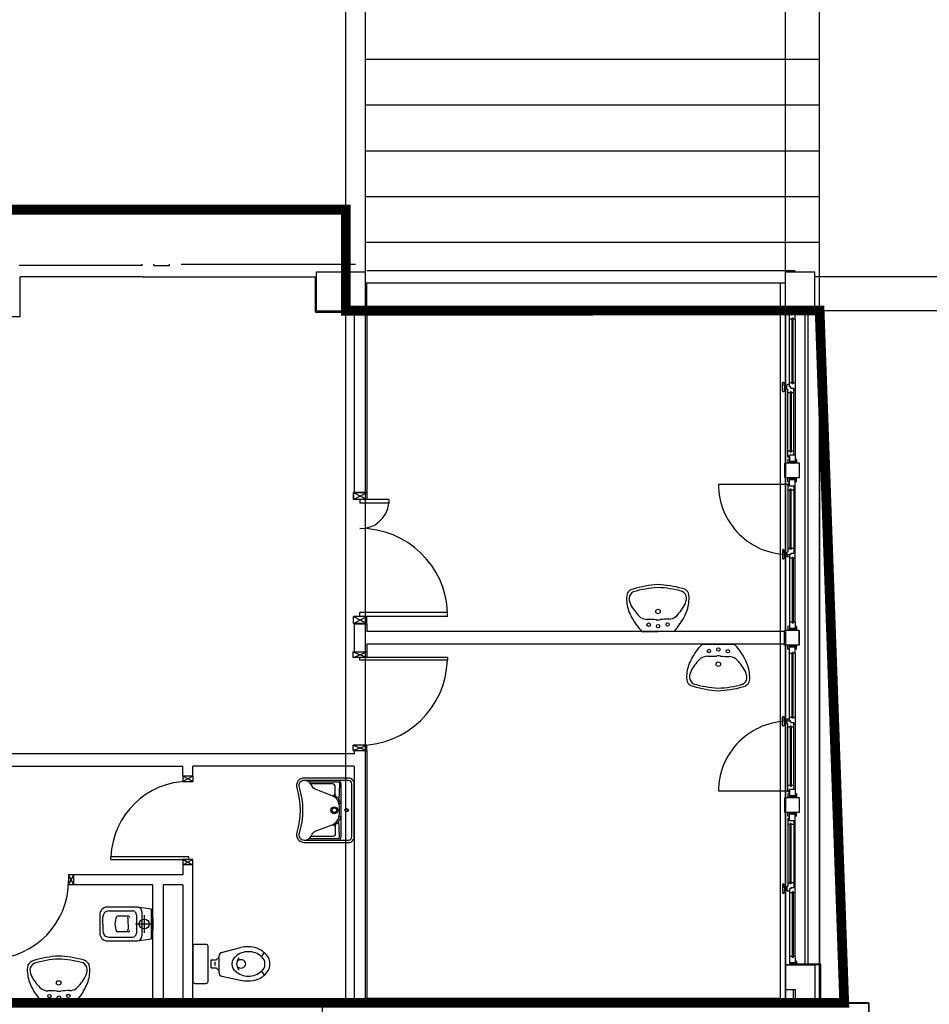
# Model space of a CAD drawing. Extents: x 25 to 721, y 5926 to 6190.
# Drawn here: x 497 to 507, y 6003 to 6013 of the extents above; entities that cross this region are included whole.
import ezdxf

# ---------------------------------------------------------------- set-up
doc = ezdxf.new("R2010")
doc.units = 0
doc.header["$LTSCALE"] = 5
doc.header["$MEASUREMENT"] = 0
doc.linetypes.add('DASHED3', pattern=[0.2, -0.1, 0.1])
doc.layers.get('0').update_dxf_attribs({"linetype": 'CONTINUOUS'})
for name, color, linetype in [('1', 8, 'CONTINUOUS'), ('MURI', 2, 'CONTINUOUS'), ('RETINI_COP', 1, 'CONTINUOUS')]:
    doc.layers.add(name, color=color, linetype=linetype)

# ---------------------------------------------------------------- blocks, each defined once
blk = doc.blocks.new('A$C473F12B4')
at = {"layer": '1'}
for p, q in [((17.203, 21.4716), (16.5725, 21.4716)), ((17.203, 21.4716), (17.203, 21.4781)), ((17.263, 21.4716), (17.263, 21.4781)), ((17.263, 21.4716), (17.343, 21.4716)), ((17.343, 21.4716), (17.343, 21.4781)), ((17.403, 21.4781), (18.297, 21.4781)), ((18.0975, 21.2401), (18.0975, 21.4401)), ((18.0975, 21.4401), (18.3475, 21.4401)), ((18.3475, 21.2401), (18.3475, 21.4401)), ((18.354, 21.4466), (20.5498, 21.447)), ((20.4998, 21.2425), (20.4998, 21.4401)), ((20.4998, 21.4401), (20.6498, 21.4401)), ((20.4998, 21.2401), (20.4998, 21.4401)), ((20.6498, 21.2401), (20.6498, 21.4401)), ((17.203, 21.4146), (16.579, 21.4146)), ((16.579, 21.2086), (16.579, 21.4146)), ((17.203, 21.4146), (17.403, 21.4146)), ((17.403, 21.4146), (18.091, 21.4146)), ((18.091, 21.2336), (18.091, 21.4146)), ((18.3475, 21.3835), (20.4998, 21.3835)), ((18.354, 21.2401), (18.354, 21.3835)), ((20.4748, 21.2401), (20.4748, 21.3835)), ((20.6498, 21.4156), (20.6748, 21.4156)), ((18.091, 21.2336), (18.2905, 21.2336)), ((18.0975, 21.2401), (18.3475, 21.2401)), ((18.2905, 21.2336), (18.2905, 20.3093)), ((18.354, 21.2401), (18.354, 20.3093)), ((20.4748, 17.7201), (20.4748, 21.2401)), ((20.4998, 21.2401), (20.6498, 21.2401)), ((20.4998, 21.2401), (20.4998, 17.8901)), ((20.5198, 21.2301), (20.5298, 21.2401)), ((20.5198, 21.1976), (20.5198, 21.2401)), ((20.5498, 21.2301), (20.5198, 21.2301)), ((20.5498, 21.2301), (20.5198, 21.2301)), ((20.5248, 21.2301), (20.5348, 21.2401)), ((20.5298, 21.2301), (20.5398, 21.2401)), ((20.5348, 21.2301), (20.5448, 21.2401)), ((20.5398, 21.2301), (20.5498, 21.2401)), ((20.5448, 21.2301), (20.5498, 21.2351)), ((20.5773, 21.2401), (20.5473, 21.2401)), ((20.5498, 21.1976), (20.5498, 21.2401)), ((20.5498, 21.2301), (20.6598, 21.2301)), ((20.5573, 21.2201), (20.5573, 21.2401)), ((20.5848, 21.2401), (20.5773, 21.2401)), ((20.5998, 21.2401), (20.5998, 17.8901)), ((20.6148, 21.2406), (20.6148, 17.8901)), ((20.6598, 21.2301), (20.6598, 21.2406)), ((20.6748, 21.2406), (20.6748, 17.8901)), ((16.579, 21.2086), (16.373, 21.2086)), ((20.5348, 21.1976), (20.5198, 21.1976)), ((20.5198, 20.8507), (20.5198, 21.1976)), ((20.5398, 21.2026), (20.5348, 21.2026)), ((20.5348, 20.8654), (20.5348, 21.2026)), ((20.5398, 20.8654), (20.5398, 21.2026)), ((20.5498, 21.1976), (20.5398, 21.1976)), ((20.5573, 21.2201), (20.5498, 21.2201)), ((20.5498, 21.1976), (20.5498, 20.5013)), ((20.4851, 20.8282), (20.4851, 20.8707)), ((20.4901, 20.8732), (20.4876, 20.8732)), ((20.4901, 20.8257), (20.4876, 20.8257)), ((20.4926, 20.8557), (20.4926, 20.8707)), ((20.4926, 20.8432), (20.4926, 20.8282)), ((20.5051, 20.8532), (20.4951, 20.8532)), ((20.5051, 20.8532), (20.4951, 20.8532)), ((20.5051, 20.8457), (20.4951, 20.8457)), ((20.5051, 20.8427), (20.5051, 20.8562)), ((20.5076, 20.8575), (20.5066, 20.8575)), ((20.5076, 20.8415), (20.5066, 20.8415)), ((20.5076, 20.842), (20.5076, 20.857)), ((20.5198, 20.8619), (20.5123, 20.8619)), ((20.5123, 20.4953), (20.5123, 20.837)), ((20.5348, 20.8704), (20.5198, 20.8704)), ((20.5198, 20.8507), (20.5198, 20.8574)), ((20.5273, 20.8507), (20.5198, 20.8507)), ((20.5248, 20.8254), (20.5248, 20.5163)), ((20.5298, 20.8254), (20.5248, 20.8254)), ((20.5273, 20.8466), (20.5273, 20.8507)), ((20.5273, 20.844), (20.5273, 20.8507)), ((20.5273, 20.844), (20.5423, 20.844)), ((20.5298, 20.8254), (20.5298, 20.5163)), ((20.5398, 20.8654), (20.5348, 20.8654)), ((20.5498, 20.8704), (20.5398, 20.8704)), ((20.5423, 20.837), (20.5423, 20.844)), ((20.5423, 20.5013), (20.5423, 20.837)), ((20.5498, 20.837), (20.5423, 20.837)), ((20.5423, 20.837), (20.5498, 20.837)), ((20.5248, 20.8204), (20.5126, 20.8204)), ((20.5423, 20.8204), (20.5298, 20.8204)), ((20.5248, 20.5213), (20.5123, 20.5213)), ((20.5198, 20.4953), (20.5123, 20.4953)), ((20.5198, 20.4788), (20.5123, 20.4788)), ((20.5123, 20.4788), (20.5123, 20.4588)), ((20.5498, 20.5013), (20.5198, 20.5013)), ((20.5198, 20.5013), (20.5198, 20.4588)), ((20.5298, 20.5163), (20.5248, 20.5163)), ((20.5423, 20.5213), (20.5298, 20.5213)), ((20.5498, 20.5013), (20.5498, 20.4588)), ((20.5573, 20.4788), (20.5498, 20.4788)), ((20.5573, 20.4788), (20.5573, 20.4588)), ((20.5723, 20.4588), (20.4973, 20.4588)), ((20.4973, 20.3838), (20.4973, 20.4588)), ((20.5198, 20.4588), (20.5123, 20.4588)), ((20.5198, 20.4588), (20.5298, 20.4688)), ((20.5498, 20.4688), (20.5198, 20.4688)), ((20.5498, 20.4688), (20.5198, 20.4688)), ((20.5198, 20.4638), (20.5248, 20.4688)), ((20.5498, 20.4588), (20.5198, 20.4588)), ((20.5248, 20.4588), (20.5348, 20.4688)), ((20.5298, 20.4588), (20.5398, 20.4688)), ((20.5348, 20.4588), (20.5448, 20.4688)), ((20.5398, 20.4588), (20.5498, 20.4688)), ((20.5448, 20.4588), (20.5498, 20.4638)), ((20.5573, 20.4588), (20.5498, 20.4588)), ((20.5723, 20.3838), (20.5723, 20.4588)), ((20.5723, 20.3838), (20.4973, 20.3838)), ((20.5198, 20.3838), (20.5123, 20.3838)), ((20.5123, 20.3638), (20.5123, 20.3838)), ((20.5198, 20.3838), (20.5298, 20.3738)), ((20.5498, 20.3838), (20.5198, 20.3838)), ((20.5198, 20.3413), (20.5198, 20.3838)), ((20.5198, 20.3788), (20.5248, 20.3738)), ((20.5498, 20.3738), (20.5198, 20.3738)), ((20.5498, 20.3738), (20.5198, 20.3738)), ((20.5248, 20.3838), (20.5348, 20.3738)), ((20.5298, 20.3838), (20.5398, 20.3738)), ((20.5348, 20.3838), (20.5448, 20.3738)), ((20.5398, 20.3838), (20.5498, 20.3738)), ((20.5448, 20.3838), (20.5498, 20.3788)), ((20.5498, 20.3413), (20.5498, 20.3838)), ((20.5573, 20.3838), (20.5498, 20.3838)), ((20.5573, 20.3638), (20.5573, 20.3838)), ((20.516, 20.3511), (20.1567, 20.3511)), ((20.5198, 20.3638), (20.5123, 20.3638)), ((20.5198, 20.3473), (20.5123, 20.3473)), ((20.5123, 20.3473), (20.5123, 20.0057)), ((20.5248, 20.3213), (20.5123, 20.3213)), ((20.5498, 20.3413), (20.5198, 20.3413)), ((20.5298, 20.3263), (20.5248, 20.3263)), ((20.5248, 20.0173), (20.5248, 20.3263)), ((20.5298, 20.0173), (20.5298, 20.3263)), ((20.5423, 20.3213), (20.5298, 20.3213)), ((20.5423, 20.3413), (20.5423, 20.0057)), ((20.5573, 20.3638), (20.5498, 20.3638)), ((20.5498, 19.6451), (20.5498, 20.3413)), ((18.35, 20.3093), (18.2865, 20.3093)), ((18.35, 20.3093), (18.2865, 20.3093)), ((18.35, 20.3093), (18.2865, 20.3093)), ((18.35, 20.3093), (18.2865, 20.3093)), ((18.35, 20.3093), (18.2865, 20.3093)), ((18.354, 20.3093), (18.2865, 20.3093)), ((18.2865, 20.3093), (18.354, 20.2743)), ((18.2865, 20.2743), (18.354, 20.3093)), ((18.2865, 20.3093), (18.2865, 20.2743)), ((18.2865, 20.2743), (18.2865, 20.3093)), ((18.354, 20.2743), (18.2865, 20.2743)), ((18.35, 20.2743), (18.2865, 20.2743)), ((18.35, 20.2743), (18.2865, 20.2743)), ((18.35, 20.2743), (18.2865, 20.2743)), ((18.2905, 20.3093), (18.354, 20.3093)), ((18.4683, 20.2743), (18.3183, 20.2743)), ((18.3183, 20.2743), (18.3183, 20.2543)), ((18.354, 20.3093), (18.354, 20.2743)), ((18.4683, 20.2743), (18.4683, 20.2543)), ((18.4683, 20.2543), (18.3183, 20.2543)), ((20.5248, 20.0223), (20.5126, 20.0223)), ((20.5298, 20.0173), (20.5248, 20.0173)), ((20.5423, 20.0223), (20.5298, 20.0223)), ((20.4851, 20.0145), (20.4851, 19.972)), ((20.4901, 20.017), (20.4876, 20.017)), ((20.4901, 19.9695), (20.4876, 19.9695)), ((20.4926, 19.9995), (20.4926, 20.0145)), ((20.4926, 19.987), (20.4926, 19.972)), ((20.5051, 19.997), (20.4951, 19.997)), ((20.5051, 19.9895), (20.4951, 19.9895)), ((20.5051, 19.9895), (20.4951, 19.9895)), ((20.5051, 20), (20.5051, 19.9865)), ((20.5076, 20.0012), (20.5066, 20.0012)), ((20.5076, 19.9852), (20.5066, 19.9852)), ((20.5076, 20.0007), (20.5076, 19.9857)), ((20.5198, 19.9807), (20.5123, 19.9807)), ((20.5198, 19.992), (20.5198, 19.9853)), ((20.5273, 19.992), (20.5198, 19.992)), ((20.5198, 19.992), (20.5198, 19.6451)), ((20.5348, 19.9723), (20.5198, 19.9723)), ((20.5273, 19.9986), (20.5423, 19.9986)), ((20.5273, 19.9986), (20.5273, 19.992)), ((20.5273, 19.9961), (20.5273, 19.992)), ((20.5398, 19.9773), (20.5348, 19.9773)), ((20.5348, 19.9773), (20.5348, 19.6401)), ((20.5398, 19.9773), (20.5398, 19.6401)), ((20.5498, 19.9723), (20.5398, 19.9723)), ((20.5423, 20.0057), (20.5423, 19.9986)), ((20.5498, 20.0057), (20.5423, 20.0057)), ((20.5423, 20.0057), (20.5498, 20.0057)), ((18.7683, 19.6743), (18.2865, 19.6743)), ((18.2865, 19.6743), (18.354, 19.6393)), ((18.2865, 19.6393), (18.354, 19.6743)), ((18.2865, 19.6393), (18.2865, 19.6743)), ((18.7683, 19.6943), (18.3183, 19.6943)), ((18.3183, 19.6743), (18.3183, 19.6943)), ((18.354, 19.6393), (18.354, 19.6743)), ((18.7683, 19.6743), (18.768, 19.6943)), ((18.354, 19.6393), (18.2865, 19.6393)), ((18.2905, 19.6376), (18.354, 19.6376)), ((18.2905, 19.6376), (18.2905, 19.4926)), ((18.354, 19.6376), (18.354, 19.5976)), ((20.5198, 19.6226), (20.5123, 19.6226)), ((20.5123, 19.6226), (20.5123, 19.6026)), ((20.5348, 19.6451), (20.5198, 19.6451)), ((20.5198, 19.6451), (20.5198, 19.6026)), ((20.5398, 19.6401), (20.5348, 19.6401)), ((20.5498, 19.6451), (20.5398, 19.6451)), ((20.5498, 19.6451), (20.5498, 19.6026)), ((20.5573, 19.6226), (20.5498, 19.6226)), ((20.5573, 19.6226), (20.5573, 19.6026)), ((20.4948, 19.5976), (18.354, 19.5976)), ((20.5698, 19.6026), (20.4948, 19.6026)), ((20.5698, 19.6026), (20.4948, 19.6026)), ((20.4948, 19.6026), (20.4948, 19.5276)), ((20.4948, 19.5276), (20.4948, 19.6026)), ((20.5198, 19.6026), (20.5123, 19.6026)), ((20.5198, 19.6126), (20.5298, 19.6026)), ((20.5498, 19.6126), (20.5198, 19.6126)), ((20.5498, 19.6126), (20.5198, 19.6126)), ((20.5198, 19.6076), (20.5248, 19.6026)), ((20.5498, 19.6026), (20.5198, 19.6026)), ((20.5248, 19.6126), (20.5348, 19.6026)), ((20.5298, 19.6126), (20.5398, 19.6026)), ((20.5348, 19.6126), (20.5448, 19.6026)), ((20.5398, 19.6126), (20.5498, 19.6026)), ((20.5448, 19.6126), (20.5498, 19.6076)), ((20.5573, 19.6026), (20.5498, 19.6026)), ((20.5698, 19.6026), (20.5698, 19.5276)), ((20.5698, 19.5276), (20.5698, 19.6026)), ((20.4948, 19.5326), (18.354, 19.5326)), ((18.354, 19.5326), (18.354, 19.4926)), ((20.5698, 19.5276), (20.4948, 19.5276)), ((20.5198, 19.5276), (20.5123, 19.5276)), ((20.5123, 19.5076), (20.5123, 19.5276)), ((20.5198, 19.5176), (20.5298, 19.5276)), ((20.5498, 19.5276), (20.5198, 19.5276)), ((20.5198, 19.5226), (20.5248, 19.5276)), ((20.5198, 19.4851), (20.5198, 19.5276)), ((20.5498, 19.5176), (20.5198, 19.5176)), ((20.5498, 19.5176), (20.5198, 19.5176)), ((20.5248, 19.5176), (20.5348, 19.5276)), ((20.5298, 19.5176), (20.5398, 19.5276)), ((20.5348, 19.5176), (20.5448, 19.5276)), ((20.5398, 19.5176), (20.5498, 19.5276)), ((20.5448, 19.5176), (20.5498, 19.5226)), ((20.5498, 19.4851), (20.5498, 19.5276)), ((20.5573, 19.5276), (20.5498, 19.5276)), ((20.5573, 19.5076), (20.5573, 19.5276)), ((18.284, 19.4926), (18.354, 19.4926)), ((18.284, 19.4651), (18.284, 19.4926)), ((18.284, 19.4926), (18.354, 19.4651)), ((18.356, 19.4651), (18.284, 19.4651)), ((18.286, 19.4651), (18.354, 19.4926)), ((18.356, 19.4651), (18.286, 19.4651)), ((18.354, 19.4651), (18.286, 19.4651)), ((18.2905, 19.4926), (18.354, 19.4926)), ((18.3178, 19.4651), (18.3178, 19.4501)), ((18.7678, 19.4651), (18.3178, 19.4651)), ((18.354, 19.4926), (18.354, 19.4651)), ((18.7678, 19.4651), (18.7678, 19.4501)), ((18.7678, 19.4651), (18.7678, 19.4501)), ((20.5198, 19.5076), (20.5123, 19.5076)), ((20.5198, 19.1382), (20.5198, 19.4851)), ((20.5348, 19.4851), (20.5198, 19.4851)), ((20.5348, 19.1529), (20.5348, 19.4901)), ((20.5398, 19.4901), (20.5348, 19.4901)), ((20.5398, 19.1529), (20.5398, 19.4901)), ((20.5498, 19.4851), (20.5398, 19.4851)), ((20.5573, 19.5076), (20.5498, 19.5076)), ((20.5498, 19.4851), (20.5498, 18.7888)), ((18.7678, 19.4501), (18.3178, 19.4501)), ((20.4901, 19.1607), (20.4876, 19.1607)), ((20.4851, 19.1157), (20.4851, 19.1582)), ((20.4901, 19.1132), (20.4876, 19.1132)), ((20.4926, 19.1432), (20.4926, 19.1582)), ((20.4926, 19.1307), (20.4926, 19.1157)), ((20.5051, 19.1407), (20.4951, 19.1407)), ((20.5051, 19.1407), (20.4951, 19.1407)), ((20.5051, 19.1332), (20.4951, 19.1332)), ((20.5051, 19.1302), (20.5051, 19.1437)), ((20.5076, 19.145), (20.5066, 19.145)), ((20.5076, 19.129), (20.5066, 19.129)), ((20.5076, 19.1295), (20.5076, 19.1445)), ((20.5198, 19.1494), (20.5123, 19.1494)), ((20.5123, 18.7828), (20.5123, 19.1245)), ((20.5348, 19.1579), (20.5198, 19.1579)), ((20.5198, 19.1382), (20.5198, 19.1449)), ((20.5273, 19.1382), (20.5198, 19.1382)), ((20.5298, 19.1129), (20.5248, 19.1129)), ((20.5248, 19.1129), (20.5248, 18.8038)), ((20.5273, 19.1341), (20.5273, 19.1382)), ((20.5273, 19.1315), (20.5273, 19.1382)), ((20.5273, 19.1315), (20.5423, 19.1315)), ((20.5298, 19.1129), (20.5298, 18.8038)), ((20.5398, 19.1529), (20.5348, 19.1529)), ((20.5498, 19.1579), (20.5398, 19.1579)), ((20.5423, 19.1245), (20.5423, 19.1315)), ((20.5423, 18.7888), (20.5423, 19.1245)), ((20.5498, 19.1245), (20.5423, 19.1245)), ((20.5423, 19.1245), (20.5498, 19.1245)), ((20.5248, 19.1079), (20.5126, 19.1079)), ((20.5423, 19.1079), (20.5298, 19.1079)), ((18.284, 18.9876), (18.284, 19.0151)), ((18.284, 19.0151), (18.354, 18.9876)), ((18.284, 18.9876), (18.354, 19.0151)), ((18.284, 18.9876), (18.284, 19.0151)), ((18.354, 19.0151), (18.284, 19.0151)), ((18.354, 18.9876), (18.354, 19.0151)), ((18.2914, 18.9708), (16.3191, 18.9708)), ((18.284, 18.9876), (18.354, 18.9876)), ((18.2914, 18.9708), (18.2914, 18.9876)), ((18.354, 18.9876), (18.354, 17.6951)), ((16.3716, 18.9073), (17.4114, 18.9073)), ((17.4114, 18.8573), (17.4114, 18.9073)), ((18.2905, 18.9073), (17.4639, 18.9073)), ((17.4639, 18.8573), (17.4639, 18.9073)), ((18.2905, 18.9073), (18.2905, 17.6951)), ((17.4639, 18.8573), (17.4114, 18.8573)), ((17.4639, 18.8573), (17.4114, 18.8298)), ((17.4639, 18.8298), (17.4114, 18.8573)), ((17.4114, 18.8573), (17.4114, 18.8298)), ((17.4114, 18.8298), (17.4639, 18.8298)), ((17.4639, 18.8573), (17.4639, 18.8298)), ((17.4639, 18.8573), (17.4639, 18.8298)), ((20.5248, 18.8088), (20.5123, 18.8088)), ((20.5423, 18.8088), (20.5298, 18.8088)), ((20.516, 18.7791), (20.1567, 18.7791)), ((20.5198, 18.7828), (20.5123, 18.7828)), ((20.5198, 18.7663), (20.5123, 18.7663)), ((20.5123, 18.7663), (20.5123, 18.7463)), ((20.5498, 18.7888), (20.5198, 18.7888)), ((20.5198, 18.7888), (20.5198, 18.7463)), ((20.5298, 18.8038), (20.5248, 18.8038)), ((20.5498, 18.7888), (20.5498, 18.7463)), ((20.5573, 18.7663), (20.5498, 18.7663)), ((20.5573, 18.7663), (20.5573, 18.7463)), ((18.2212, 18.7203), (18.2131, 18.7129)), ((20.5723, 18.7463), (20.4973, 18.7463)), ((20.4973, 18.6713), (20.4973, 18.7463)), ((20.5198, 18.7463), (20.5123, 18.7463)), ((20.5198, 18.7463), (20.5298, 18.7563)), ((20.5498, 18.7563), (20.5198, 18.7563)), ((20.5498, 18.7563), (20.5198, 18.7563)), ((20.5198, 18.7513), (20.5248, 18.7563)), ((20.5498, 18.7463), (20.5198, 18.7463)), ((20.5248, 18.7463), (20.5348, 18.7563)), ((20.5298, 18.7463), (20.5398, 18.7563)), ((20.5348, 18.7463), (20.5448, 18.7563)), ((20.5398, 18.7463), (20.5498, 18.7563)), ((20.5448, 18.7463), (20.5498, 18.7513)), ((20.5573, 18.7463), (20.5498, 18.7463)), ((20.5723, 18.6713), (20.5723, 18.7463)), ((20.5723, 18.6713), (20.4973, 18.6713)), ((20.5198, 18.6713), (20.5123, 18.6713)), ((20.5123, 18.6513), (20.5123, 18.6713)), ((20.5198, 18.6713), (20.5298, 18.6613)), ((20.5498, 18.6713), (20.5198, 18.6713)), ((20.5198, 18.6288), (20.5198, 18.6713)), ((20.5198, 18.6663), (20.5248, 18.6613)), ((20.5498, 18.6613), (20.5198, 18.6613)), ((20.5498, 18.6613), (20.5198, 18.6613)), ((20.5248, 18.6713), (20.5348, 18.6613)), ((20.5298, 18.6713), (20.5398, 18.6613)), ((20.5348, 18.6713), (20.5448, 18.6613)), ((20.5398, 18.6713), (20.5498, 18.6613)), ((20.5448, 18.6713), (20.5498, 18.6663)), ((20.5498, 18.6288), (20.5498, 18.6713)), ((20.5573, 18.6713), (20.5498, 18.6713)), ((20.5573, 18.6513), (20.5573, 18.6713)), ((18.2212, 18.6443), (18.2131, 18.6517)), ((20.5198, 18.6513), (20.5123, 18.6513)), ((20.5198, 18.6348), (20.5123, 18.6348)), ((20.5123, 18.6348), (20.5123, 18.2932)), ((20.5248, 18.6088), (20.5123, 18.6088)), ((20.5498, 18.6288), (20.5198, 18.6288)), ((20.5248, 18.3048), (20.5248, 18.6138)), ((20.5298, 18.6138), (20.5248, 18.6138)), ((20.5298, 18.3048), (20.5298, 18.6138)), ((20.5423, 18.6088), (20.5298, 18.6088)), ((20.5423, 18.6288), (20.5423, 18.2932)), ((20.5573, 18.6513), (20.5498, 18.6513)), ((20.5498, 17.9326), (20.5498, 18.6288)), ((17.0438, 18.4298), (17.0438, 18.4448)), ((17.0438, 18.4298), (17.0438, 18.4448)), ((17.0438, 18.4448), (17.4426, 18.4448)), ((17.0438, 18.4298), (17.4436, 18.4298)), ((17.4109, 18.4298), (17.4639, 18.4023)), ((17.4639, 18.4298), (17.4109, 18.4298)), ((17.4639, 18.4298), (17.4109, 18.4298)), ((17.4639, 18.4298), (17.4109, 18.4298)), ((17.4114, 18.4023), (17.4639, 18.4298)), ((17.4114, 18.4298), (17.4114, 18.4023)), ((17.4426, 18.4298), (17.4426, 18.4448)), ((17.4639, 18.4023), (17.4639, 18.4298)), ((17.4114, 18.4023), (17.4114, 18.3523)), ((17.4639, 18.4023), (17.4114, 18.4023)), ((17.4639, 17.6998), (17.4639, 18.4023)), ((16.8541, 18.2998), (16.8266, 18.3523)), ((16.8266, 18.3523), (16.8266, 18.2998)), ((16.8266, 18.2998), (16.8541, 18.3523)), ((16.8541, 18.3523), (16.8266, 18.3523)), ((16.8541, 18.2998), (16.8541, 18.3523)), ((17.4114, 18.3523), (16.8541, 18.3523)), ((20.4901, 18.3045), (20.4876, 18.3045)), ((20.5248, 18.3098), (20.5126, 18.3098)), ((20.5298, 18.3048), (20.5248, 18.3048)), ((20.5423, 18.3098), (20.5298, 18.3098)), ((16.8541, 18.2998), (16.8266, 18.2998)), ((16.8541, 18.2998), (16.8266, 18.2998)), ((17.2589, 18.2998), (16.8541, 18.2998)), ((17.2589, 17.6998), (17.2589, 18.2998)), ((17.3114, 18.2998), (17.3114, 17.6888)), ((17.4114, 18.2998), (17.3114, 18.2998)), ((17.4114, 18.2998), (17.4114, 17.6888)), ((20.4851, 18.302), (20.4851, 18.2595)), ((20.4901, 18.257), (20.4876, 18.257)), ((20.4926, 18.287), (20.4926, 18.302)), ((20.4926, 18.2745), (20.4926, 18.2595)), ((20.5051, 18.2845), (20.4951, 18.2845)), ((20.5051, 18.277), (20.4951, 18.277)), ((20.5051, 18.277), (20.4951, 18.277)), ((20.5051, 18.2875), (20.5051, 18.274)), ((20.5076, 18.2887), (20.5066, 18.2887)), ((20.5076, 18.2727), (20.5066, 18.2727)), ((20.5076, 18.2882), (20.5076, 18.2732)), ((20.5198, 18.2682), (20.5123, 18.2682)), ((20.5273, 18.2795), (20.5198, 18.2795)), ((20.5198, 18.2795), (20.5198, 18.2728)), ((20.5198, 18.2795), (20.5198, 17.9326)), ((20.5348, 18.2598), (20.5198, 18.2598)), ((20.5273, 18.2861), (20.5273, 18.2795)), ((20.5273, 18.2861), (20.5423, 18.2861)), ((20.5273, 18.2836), (20.5273, 18.2795)), ((20.5398, 18.2648), (20.5348, 18.2648)), ((20.5348, 18.2648), (20.5348, 17.9276)), ((20.5398, 18.2648), (20.5398, 17.9276)), ((20.5498, 18.2598), (20.5398, 18.2598)), ((20.5423, 18.2932), (20.5498, 18.2932)), ((20.5498, 18.2932), (20.5423, 18.2932)), ((20.5423, 18.2932), (20.5423, 18.2861)), ((17.0324, 18.1666), (17.154, 18.1667)), ((17.2024, 18.161), (17.2025, 18.0385)), ((17.0024, 18.0996), (17.0024, 18.1366)), ((17.1316, 18.1399), (17.0766, 18.1399)), ((17.1316, 18.1), (17.1316, 18.1267)), ((17.174, 18.1467), (17.174, 18.0528)), ((17.2138, 18.1448), (17.2139, 18.0548)), ((17.2587, 18.1304), (17.2587, 18.0692)), ((17.0024, 18.0996), (17.0025, 18.0627)), ((17.1316, 18.0596), (17.0767, 18.0595)), ((17.1316, 18.0995), (17.1317, 18.0728)), ((17.1689, 18.0998), (17.2589, 18.0998)), ((17.0325, 18.0327), (17.1541, 18.0328)), ((17.4639, 17.9854), (17.4639, 17.8054)), ((17.5314, 17.9954), (17.4739, 17.9954)), ((17.5414, 17.8054), (17.5414, 17.9854)), ((17.6107, 17.9536), (17.7077, 17.9793)), ((17.8145, 17.9324), (17.8287, 17.9529)), ((17.5577, 17.8754), (17.5577, 17.9154)), ((17.5577, 17.9154), (17.5821, 17.9154)), ((17.5977, 17.8493), (17.5977, 17.9367)), ((20.5198, 17.9326), (20.5198, 17.8901)), ((20.5348, 17.9326), (20.5198, 17.9326)), ((20.5498, 17.9001), (20.5198, 17.9001)), ((20.5498, 17.9001), (20.5198, 17.9001)), ((20.5198, 17.9001), (20.5298, 17.8901)), ((20.5248, 17.9001), (20.5348, 17.8901)), ((20.5298, 17.9001), (20.5398, 17.8901)), ((20.5398, 17.9276), (20.5348, 17.9276)), ((20.5348, 17.9001), (20.5448, 17.8901)), ((20.5498, 17.9326), (20.5398, 17.9326)), ((20.5398, 17.9001), (20.5498, 17.8901)), ((20.5448, 17.9001), (20.5498, 17.8951)), ((20.5498, 17.9326), (20.5498, 17.8901)), ((20.5573, 17.9101), (20.5498, 17.9101)), ((20.5573, 17.9101), (20.5573, 17.8901)), ((20.5573, 17.9101), (20.5573, 17.8901)), ((17.5577, 17.8754), (17.5821, 17.8754)), ((17.8145, 17.8585), (17.8287, 17.8379)), ((20.5198, 17.8901), (20.4998, 17.8901)), ((20.4998, 17.8901), (20.6498, 17.8901)), ((20.4998, 17.8901), (20.4998, 17.6951)), ((20.5198, 17.8951), (20.5248, 17.8901)), ((20.5598, 17.8951), (20.6798, 17.8951)), ((20.6498, 17.8901), (20.6498, 17.6951)), ((20.6748, 17.8901), (20.6498, 17.8901)), ((20.6748, 17.8901), (20.6748, 17.6951)), ((20.6798, 17.8951), (20.6798, 17.6951)), ((17.6115, 17.8322), (17.7077, 17.8115)), ((17.4739, 17.7954), (17.5314, 17.7954)), ((20.4998, 17.7651), (20.5498, 17.7651)), ((20.5398, 17.7651), (20.5398, 17.6951)), ((20.5498, 17.7651), (20.5498, 17.6951)), ((18.354, 17.7201), (20.4748, 17.7201)), ((18.1273, 17.6951), (15.9423, 17.6951)), ((18.1273, 17.6951), (15.9423, 17.6951)), ((18.1273, 17.6951), (15.9423, 17.6951)), ((18.1273, 17.5701), (18.1273, 17.6951)), ((18.1273, 17.6951), (20.9273, 17.6951)), ((20.9273, 17.6951), (20.9273, 16.8551))]:
    blk.add_line(p, q, dxfattribs=at)
at = {"layer": '1', "elevation": -0.5}
for points in [[(19.971, 19.8176, 0.06264), (19.8451, 19.8374, 0.06264), (19.7197, 19.8149, 0.064889), (19.7072, 19.8106, 0.165012), (19.6887, 19.7905, 0.107808), (19.6865, 19.7494, 0.104705), (19.7077, 19.6788, 0.082678), (19.7663, 19.5967), (19.8477, 19.5976), (19.9291, 19.5985, 0.082678), (19.9859, 19.6817, 0.104705), (20.0056, 19.7528, 0.107808), (20.0025, 19.7938, 0.165012), (19.9836, 19.8135, 0.064889)], [(20.2801, 19.3126, -0.06264), (20.1542, 19.2928, -0.06264), (20.0287, 19.3153, -0.064889), (20.0162, 19.3196, -0.165012), (19.9978, 19.3397, -0.107808), (19.9955, 19.3808, -0.104705), (20.0167, 19.4514, -0.082678), (20.0754, 19.5335), (20.1567, 19.5326), (20.2381, 19.5317, -0.082678), (20.2949, 19.4484, -0.104705), (20.3146, 19.3773, -0.107808), (20.3115, 19.3363, -0.165012), (20.2927, 19.3167, -0.064889)]]:
    blk.add_lwpolyline(points, format="xyb", close=True, dxfattribs=at)
at = {"layer": '1'}
for points in [[(18.2905, 18.5473), (18.2905, 18.8173, 0.414214), (18.2605, 18.8473), (18.0338, 18.8473, 0.506469), (17.9957, 18.7953, -0.153407), (17.9957, 18.5693, 0.506469), (18.0338, 18.5173), (18.2605, 18.5173, 0.414214)], [(18.0338, 18.8348, 0.506469), (18.0076, 18.7991, -0.153407), (18.0076, 18.5656, 0.506469), (18.0338, 18.5298), (18.2605, 18.5298, 0.414214), (18.278, 18.5473), (18.278, 18.8173, 0.414214), (18.2605, 18.8348)], [(17.1774, 18.186), (17.0238, 18.1859, 0.414214), (16.9863, 18.1484), (16.9864, 18.0996), (16.9864, 18.0509, 0.414214), (17.0239, 18.0134), (17.1775, 18.0135), (17.2514, 18.0236), (17.2513, 18.1761)], [(16.9004, 17.9154, 0.06264), (16.7746, 17.9353, 0.06264), (16.6491, 17.9128, 0.064889), (16.6366, 17.9085, 0.165012), (16.6182, 17.8884, 0.107808), (16.6159, 17.8473, 0.104705), (16.6371, 17.7767, 0.082678), (16.6957, 17.6946), (16.7771, 17.6955), (16.8585, 17.6963, 0.082678), (16.9153, 17.7796, 0.104705), (16.935, 17.8507, 0.107808), (16.9319, 17.8917, 0.165012), (16.913, 17.9114, 0.064889)]]:
    blk.add_lwpolyline(points, format="xyb", close=True, dxfattribs=at)
for points in [[(18.043, 18.5298, 0.228603), (18.0753, 18.56, -0.211882), (18.0897, 18.5743), (18.1777, 18.608, 0.263809), (18.2136, 18.655, 0.0342), (18.2155, 18.6823, 0.0342), (18.2136, 18.7096, 0.263809), (18.1777, 18.7567), (18.0897, 18.7904, -0.211882), (18.0753, 18.8047, 0.228603), (18.043, 18.8348)], [(18.0579, 18.8273), (18.2055, 18.8273, -0.414214), (18.2155, 18.8173), (18.2119, 18.7365)], [(18.178, 18.7565, 0.414214), (18.193, 18.7715), (18.193, 18.8023, 0.414214), (18.178, 18.8173), (18.0681, 18.8173)], [(18.2055, 18.5298, 0.414214), (18.223, 18.5473), (18.223, 18.8173, 0.414214), (18.2055, 18.8348, 0.414214)], [(18.188, 18.751), (18.1923, 18.7572, 0.376974), (18.1911, 18.7643, 0.376974)], [(18.2194, 18.7187, 0.18014), (18.1923, 18.7572, 0.18014)], [(18.0579, 18.5373), (18.2055, 18.5373, 0.414214), (18.2155, 18.5473), (18.2119, 18.6281)], [(18.178, 18.6081, -0.414214), (18.193, 18.5931), (18.193, 18.5623, -0.414214), (18.178, 18.5473), (18.0681, 18.5473)], [(18.188, 18.6137), (18.1923, 18.6075, -0.376974), (18.1911, 18.6004, -0.376974)], [(18.2194, 18.6459, -0.18014), (18.1923, 18.6075, -0.18014)]]:
    blk.add_lwpolyline(points, format="xyb", dxfattribs=at)
for centre, radius in [((20.516, 20.4916), 0.00375), ((20.516, 20.3511), 0.00375), ((19.8466, 19.7001, -0.5), 0.0115), ((19.7988, 19.6325, -0.5), 0.00875), ((19.8474, 19.6249, -0.5), 0.00875), ((19.8958, 19.6335, -0.5), 0.00875), ((20.1564, 19.5053, -0.5), 0.00875), ((20.1078, 19.4977, -0.5), 0.00875), ((20.2048, 19.4966, -0.5), 0.00875), ((20.1556, 19.4301, -0.5), 0.0115), ((20.516, 18.7791), 0.00375), ((18.188, 18.6823), 0.0175), ((18.188, 18.6823), 0.0115), ((18.251, 18.6823), 0.00875), ((18.251, 18.6823), 0.00625), ((20.516, 18.6386), 0.00375), ((17.2139, 18.0998), 0.0255), ((16.776, 17.798), 0.0115), ((16.7282, 17.7304), 0.00875), ((16.7768, 17.7228), 0.00875), ((16.8252, 17.7314), 0.00875)]:
    blk.add_circle(centre, radius, dxfattribs=at)
for centre, radius, start, end in [((20.4876, 20.8707), 0.0025, 90, 180), ((20.4876, 20.8282), 0.0025, 180, 270), ((20.4901, 20.8707), 0.0025, 0, 90), ((20.4901, 20.8282), 0.0025, 270, 0), ((20.4951, 20.8557), 0.0025, 180, 270), ((20.4951, 20.8432), 0.0025, 90, 180), ((20.5066, 20.856), 0.0015, 90, 180), ((20.5066, 20.843), 0.0015, 180, 270), ((20.5126, 20.857), 0.005, 94.5403, 180), ((20.5126, 20.842), 0.005, 180, 265.4597), ((20.516, 20.3511), 0.3593, 180, 270.5979), ((18.3226, 20.27), 0.1457, 268.2833, 353.8305), ((18.3225, 19.6786), 0.4457, 2.0195, 90.5526), ((20.4876, 20.0145), 0.0025, 90, 180), ((20.4876, 19.972), 0.0025, 180, 270), ((20.4901, 20.0145), 0.0025, 0, 90), ((20.4901, 19.972), 0.0025, 270, 0), ((20.4951, 19.9995), 0.0025, 180, 270), ((20.4951, 19.987), 0.0025, 90, 180), ((20.5066, 19.9997), 0.0015, 90, 180), ((20.5066, 19.9867), 0.0015, 180, 270), ((20.5126, 20.0007), 0.005, 94.5403, 180), ((20.5126, 19.9857), 0.005, 180, 265.4597), ((19.8721, 19.3125, -0.5), 0.5106, 93.0099, 107.3471), ((19.8294, 19.312, -0.5), 0.5106, 73.8771, 88.2143), ((19.7388, 19.7644, -0.5), 0.0402, 118.0772, 174.5808), ((19.7867, 19.772, -0.5), 0.088, 182.5062, 209.1709), ((19.953, 19.7667, -0.5), 0.0402, 6.6434, 63.147), ((19.905, 19.7733, -0.5), 0.088, 332.0533, 358.718), ((19.9209, 19.8505, -0.5), 0.2435, 209.9037, 227.8621), ((19.7691, 19.8489, -0.5), 0.2435, 313.3621, 331.3205), ((19.791, 19.7196, -0.5), 0.0598, 236.0241, 270.4331), ((19.9018, 19.7207, -0.5), 0.0598, 270.7911, 305.2001), ((19.7907, 19.0265, -0.5), 0.6332, 85.8293, 89.934), ((19.846, 19.7594, -0.5), 0.1017, 264.7958, 276.4284), ((19.9169, 19.0279, -0.5), 0.6332, 91.2902, 95.3949), ((20.1, 19.4106, -0.5), 0.0598, 89.5669, 123.9759), ((20.0997, 20.1036, -0.5), 0.6332, 270.066, 274.1707), ((20.155, 19.3708, -0.5), 0.1017, 83.5716, 95.2042), ((20.2259, 20.1023, -0.5), 0.6332, 264.6051, 268.7098), ((20.2108, 19.4094, -0.5), 0.0598, 54.7999, 89.2089), ((18.3178, 19.4651), 0.45, 270, 358.0898), ((20.23, 19.2796, -0.5), 0.2435, 132.1379, 150.0963), ((20.0781, 19.2812, -0.5), 0.2435, 28.6795, 46.6379), ((20.0957, 19.3581, -0.5), 0.088, 150.8291, 177.4938), ((20.0478, 19.3658, -0.5), 0.0402, 185.4192, 241.9228), ((20.214, 19.3569, -0.5), 0.088, 1.282, 27.9467), ((20.1811, 19.8177, -0.5), 0.5106, 252.6529, 266.9901), ((20.1384, 19.8182, -0.5), 0.5106, 271.7857, 286.1229), ((20.2621, 19.3635, -0.5), 0.0402, 296.853, 353.3566), ((20.4876, 19.1582), 0.0025, 90, 180), ((20.4901, 19.1582), 0.0025, 0, 90), ((20.516, 18.7791), 0.3593, 89.4021, 180), ((20.4876, 19.1157), 0.0025, 180, 270), ((20.4901, 19.1157), 0.0025, 270, 0), ((20.4951, 19.1432), 0.0025, 180, 270), ((20.4951, 19.1307), 0.0025, 90, 180), ((20.5066, 19.1435), 0.0015, 90, 180), ((20.5066, 19.1305), 0.0015, 180, 270), ((20.5126, 19.1445), 0.005, 94.5403, 180), ((20.5126, 19.1295), 0.005, 180, 265.4597), ((17.4436, 18.4298), 0.4001, 90, 178.0898), ((16.4266, 18.3211), 0.4001, 271.9102, 360), ((20.4876, 18.302), 0.0025, 90, 180), ((20.4901, 18.302), 0.0025, 0, 90), ((20.4876, 18.2595), 0.0025, 180, 270), ((20.4901, 18.2595), 0.0025, 270, 0), ((20.4951, 18.287), 0.0025, 180, 270), ((20.4951, 18.2745), 0.0025, 90, 180), ((20.5066, 18.2872), 0.0015, 90, 180), ((20.5066, 18.2742), 0.0015, 180, 270), ((20.5126, 18.2882), 0.005, 94.5403, 180), ((20.5126, 18.2732), 0.005, 180, 265.4597), ((17.0324, 18.1366), 0.03, 90.0392, 180.0392), ((17.154, 18.1467), 0.02, 0.0392, 90.0392), ((17.1774, 18.161), 0.025, 0.0392, 90.0392), ((17.2394, 18.0851), 0.1762, 163.0317, 175.2125), ((17.0766, 18.1332), 0.00664, 90.0392, 150.0392), ((17.1276, 18.1266), 0.00408, 0.213, 93.7556), ((17.1321, 18.1336), 0.00631, 0.0392, 94.5783), ((17.2477, 18.1295), 0.011, 5.0679, 70.8375), ((17.0325, 18.0627), 0.03, 180.0392, 270.0392), ((17.2394, 18.1145), 0.1762, 184.8659, 197.0467), ((17.0767, 18.0662), 0.00664, 210.0392, 270.0392), ((17.1276, 18.0728), 0.00408, 266.3228, 359.8654), ((17.1321, 18.0659), 0.00631, 265.5001, 0.0392), ((17.154, 18.0528), 0.02, 270.0392, 0.0392), ((17.2478, 18.0702), 0.011, 289.2409, 355.0105), ((17.1775, 18.0385), 0.025, 270.0392, 0.0392), ((17.4739, 17.9854), 0.01, 90, 180), ((17.5314, 17.9854), 0.01, 0, 90), ((17.6152, 17.9367), 0.0175, 104.8412, 180), ((17.7471, 17.8614), 0.0966, 89.4251, 132.6948), ((17.7408, 17.8359), 0.1472, 87.3044, 102.9824), ((17.7494, 17.8632), 0.1197, 48.5292, 90.8245), ((17.749, 17.8614), 0.0966, 47.3052, 90.5749), ((17.7906, 17.8977), 0.0671, 358.0883, 55.4396), ((16.8015, 17.4104), 0.5106, 93.0099, 107.3471), ((16.7588, 17.4099), 0.5106, 73.8771, 88.2143), ((16.8824, 17.8646), 0.0402, 6.6434, 63.147), ((17.5977, 17.8954), 0.0225, 158.0288, 201.9712), ((17.6077, 17.8954), 0.0325, 107.9202, 142.0201), ((17.7055, 17.8977), 0.0421, 124.5604, 181.9117), ((17.7326, 17.8954), 0.0454, 140.765, 180), ((17.6987, 17.9232), 0.00162, 19.4505, 145.196), ((17.7906, 17.8977), 0.0421, 358.0883, 55.4396), ((16.6682, 17.8623), 0.0402, 118.0772, 174.5808), ((16.7161, 17.8699), 0.088, 182.5062, 209.1709), ((16.8344, 17.8712), 0.088, 332.0533, 358.718), ((17.6077, 17.8954), 0.0325, 217.9799, 252.0798), ((17.6152, 17.8493), 0.0175, 180, 257.8655), ((17.7055, 17.8932), 0.0421, 178.0883, 235.4396), ((17.747, 17.9292), 0.0962, 227.2256, 270.6544), ((17.7326, 17.8954), 0.0454, 180, 219.235), ((17.6987, 17.8677), 0.00162, 214.804, 340.5495), ((17.7492, 17.9292), 0.0962, 269.3456, 312.7744), ((17.7906, 17.8932), 0.0421, 304.5604, 1.9117), ((17.7906, 17.8932), 0.0671, 304.5604, 1.9117), ((16.8503, 17.9484), 0.2435, 209.9037, 227.8621), ((16.6985, 17.9468), 0.2435, 313.3621, 331.3205), ((17.4739, 17.8054), 0.01, 180, 270), ((17.5314, 17.8054), 0.01, 270, 0), ((17.7408, 17.955), 0.1472, 257.0176, 272.6956), ((17.7494, 17.9276), 0.1197, 269.1755, 311.4708), ((16.7204, 17.8175), 0.0598, 236.0241, 270.4331), ((16.7201, 17.1244), 0.6332, 85.8293, 89.934), ((16.7754, 17.8573), 0.1017, 264.7958, 276.4284), ((16.8463, 17.1258), 0.6332, 91.2902, 95.3949), ((16.8312, 17.8186), 0.0598, 270.7911, 305.2001)]:
    blk.add_arc(centre, radius, start, end, dxfattribs=at)
blk.add_ellipse((17.7097, 17.8954), major_axis=(0.0246, 0), ratio=0.86758, start_param=-2.487637, end_param=2.487637, dxfattribs=at)

msp = doc.modelspace()

# ---------------------------------------------------------------- linework, layer by layer
at = {"color": 170, "linetype": 'DASHED3', "ltscale": 1.2, "const_width": 0.1, "flags": 128}
msp.add_lwpolyline([(470.627, 6002.968), (470.627, 6025.067), (475.397, 6025.088), (475.397, 6028.88), (487.972, 6028.88), (488.3, 6011.092), (500.687, 6011.092), (500.687, 6010.058), (505.542, 6010.059), (505.794, 6002.968), (490.597, 6002.968), (490.667, 5997.208), (495.997, 5997.251), (495.987, 5998.588), (505.18, 5998.588), (505.18, 5995.118), (471.135, 5995.118), (471.132, 5998.618), (486.097, 5998.618), (486.097, 6002.968)], close=True, dxfattribs=at)
at = {"layer": 'MURI', "color": 8}
for p, q in [((505.542, 6002.968), (505.542, 6024.848)), ((500.687, 6002.968), (500.687, 6024.658)), ((500.887, 6002.968), (500.887, 6024.458)), ((505.192, 6002.968), (505.192, 6024.458)), ((490.597, 6002.968), (505.542, 6002.968)), ((506.047, 6002.968), (505.542, 6002.968)), ((506.047, 5998.618), (506.047, 6002.968))]:
    msp.add_line(p, q, dxfattribs=at)
at = {"layer": 'MURI', "color": 8, "linetype": 'Continuous'}
for p, q in [((505.542, 6010.409), (519.061, 6010.409)), ((505.542, 6010.059), (519.411, 6010.059)), ((505.542, 6010.059), (519.411, 6010.059))]:
    msp.add_line(p, q, dxfattribs=at)
at = {"layer": 'RETINI_COP', "color": 8}
for p, q in [((505.542, 6012.63), (500.887, 6012.63)), ((505.542, 6012.161), (500.887, 6012.161)), ((505.542, 6011.692), (500.887, 6011.692)), ((505.542, 6011.224), (500.887, 6011.224)), ((505.542, 6010.755), (500.887, 6010.755))]:
    msp.add_line(p, q, dxfattribs=at)

# ---------------------------------------------------------------- block references
at = {"color": 5, "ltscale": 1.2, "xscale": 2, "yscale": 2, "zscale": 2}
msp.add_blockref('A$C473F12B4', (464.192, 5967.577), dxfattribs=at)

doc.saveas('drawing.dxf')
